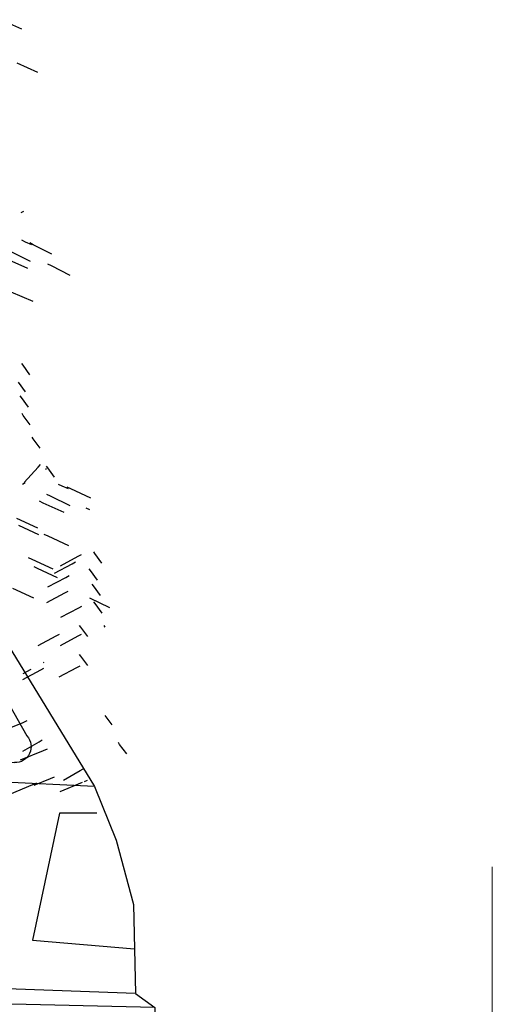
# Model space of a CAD drawing. Units: metres. Extents: x 1520919 to 1522607, y 6490993 to 6493371.
# Drawn here: x 1521421 to 1521427, y 6491188 to 6491202 of the extents above; entities that cross this region are included whole.
import ezdxf

# ---------------------------------------------------------------- set-up
doc = ezdxf.new("R2010")
doc.units = ezdxf.units.M
doc.header["$MEASUREMENT"] = 0
doc.layers.add('Gata', color=7, linetype='Continuous', lineweight=13)

# ---------------------------------------------------------------- blocks, each defined once
blk = doc.blocks.new('*U78')
for p, q in [((4.17, 8.161), (3.877, 8.294)), ((4.397, 7.552), (4.104, 7.686)), ((4.16, 5.588), (4.2, 5.604)), ((4.225, 5.173), (4.17, 5.197)), ((4.314, 5.134), (4.225, 5.173)), ((4.329, 5.135), (4.282, 5.159)), ((4.594, 5.001), (4.329, 5.135)), ((4.294, 4.897), (4.03, 5.03)), ((4.256, 4.801), (3.949, 4.935)), ((4.587, 4.838), (4.539, 4.862)), ((4.851, 4.704), (4.587, 4.838)), ((4.329, 4.336), (4.022, 4.47)), ((4.188, 3.442), (4.17, 3.466)), ((4.286, 3.309), (4.188, 3.442)), ((4.223, 3.071), (4.124, 3.204)), ((4.166, 2.988), (4.148, 3.012)), ((4.264, 2.854), (4.166, 2.988)), ((4.192, 2.739), (4.174, 2.763)), ((4.29, 2.606), (4.192, 2.739)), ((4.332, 2.41), (4.315, 2.434)), ((4.43, 2.276), (4.332, 2.41)), ((4.205, 1.797), (4.399, 2.011)), ((4.399, 2.011), (4.433, 2.049)), ((4.504, 1.984), (4.519, 1.994)), ((4.535, 2.003), (4.518, 2.027)), ((4.633, 1.869), (4.535, 2.003)), ((4.18, 1.772), (4.219, 1.797)), ((4.74, 1.746), (4.687, 1.77)), ((4.827, 1.706), (4.74, 1.746)), ((4.861, 1.708), (4.81, 1.732)), ((5.141, 1.574), (4.861, 1.708)), ((4.473, 1.508), (4.42, 1.532)), ((4.573, 1.603), (4.523, 1.627)), ((4.853, 1.469), (4.573, 1.603)), ((4.767, 1.374), (4.473, 1.508)), ((5.128, 1.411), (5.078, 1.435)), ((4.397, 1.157), (4.102, 1.291)), ((4.411, 1.059), (4.13, 1.193)), ((4.54, 1.043), (4.487, 1.067)), ((4.834, 0.909), (4.54, 1.043)), ((4.318, 0.713), (4.265, 0.737)), ((4.612, 0.579), (4.318, 0.713)), ((4.714, 0.627), (4.966, 0.76)), ((4.966, 0.76), (5.011, 0.784)), ((5.2, 0.799), (5.182, 0.823)), ((5.298, 0.665), (5.2, 0.799)), ((4.393, 0.59), (4.343, 0.614)), ((4.674, 0.456), (4.393, 0.59)), ((4.629, 0.522), (4.881, 0.656)), ((4.881, 0.656), (4.926, 0.68)), ((5.137, 0.561), (5.119, 0.585)), ((5.235, 0.427), (5.137, 0.561)), ((4.538, 0.33), (4.79, 0.464)), ((4.79, 0.464), (4.835, 0.488)), ((4.34, 0.172), (4.045, 0.306)), ((5.178, 0.344), (5.161, 0.368)), ((5.276, 0.21), (5.178, 0.344)), ((4.524, 0.111), (4.776, 0.245)), ((4.776, 0.245), (4.821, 0.269)), ((5.409, 0.037), (5.128, 0.171)), ((4.719, -0.097), (4.971, 0.037)), ((4.971, 0.037), (5.016, 0.061)), ((5.204, 0.096), (5.186, 0.12)), ((5.302, -0.038), (5.204, 0.096)), ((5.001, -0.234), (4.983, -0.21)), ((5.099, -0.368), (5.001, -0.234)), ((5.344, -0.234), (5.327, -0.21)), ((4.402, -0.491), (4.654, -0.358)), ((4.654, -0.358), (4.699, -0.334)), ((4.714, -0.491), (4.966, -0.358)), ((4.966, -0.358), (5.011, -0.334)), ((5.001, -0.641), (4.983, -0.617)), ((5.099, -0.775), (5.001, -0.641)), ((4.189, -0.884), (4.305, -0.823)), ((4.437, -0.835), (4.482, -0.811)), ((4.475, -0.732), (4.486, -0.727)), ((4.695, -0.934), (4.947, -0.8)), ((4.947, -0.8), (4.992, -0.776)), ((4.185, -0.969), (4.437, -0.835)), ((5.443, -1.608), (5.344, -1.474)), ((3.865, -1.706), (4.189, -1.572)), ((4.189, -1.572), (4.247, -1.548)), ((4.184, -1.977), (4.417, -1.843)), ((4.417, -1.843), (4.459, -1.819)), ((5.547, -1.881), (5.53, -1.857)), ((5.646, -2.015), (5.547, -1.881)), ((4.151, -2.1), (4.475, -1.966)), ((4.475, -1.966), (4.533, -1.942)), ((4.575, -2.359), (4.633, -2.335)), ((4.757, -2.384), (4.99, -2.25)), ((4.99, -2.25), (5.032, -2.226)), ((4.002, -2.578), (4.326, -2.444)), ((4.326, -2.444), (4.384, -2.42)), ((4.343, -2.455), (4.575, -2.359)), ((4.711, -2.543), (5.025, -2.413)), ((5.053, -2.401), (5.093, -2.385))]:
    blk.add_line(p, q)
blk = doc.blocks.new('*U76')
for p, q in [((-4.704, 1.728), (0, 1.942)), ((4.704, 1.728), (0, 1.942)), ((-5.184, -0.696), (0, -0.511)), ((5.184, -0.696), (0, -0.511)), ((-5.411, -0.861), (0, -0.727)), ((5.411, -0.861), (0, -0.727)), ((-4.856, -4.146), (-4.856, -2.611)), ((-3.532, -2.589), (-3.532, -4.146)), ((3.532, -2.589), (3.532, -4.146)), ((4.856, -4.146), (4.856, -2.611))]:
    blk.add_line(p, q)
at = {"flags": 128}
for points in [[(-3.117, 4.312), (-4.704, 1.728), (-4.704, 1.728), (-4.957, 1.097), (-5.162, 0.346), (-5.184, -0.696), (-5.184, -0.696), (-5.411, -0.861), (-5.411, -1.757), (-5.26, -1.947), (-4.93, -2.612), (0, -2.531)], [(3.117, 4.312), (4.704, 1.728), (4.704, 1.728), (4.957, 1.097), (5.161, 0.346), (5.184, -0.696), (5.184, -0.696), (5.411, -0.861), (5.411, -1.757), (5.26, -1.947), (4.93, -2.612), (0, -2.531)], [(-2.886, 4.122), (-3.911, 2.318)], [(2.886, 4.122), (3.911, 2.318)], [(-3.767, 2.005), (0, 2.155)], [(3.767, 2.005), (0, 2.155)], [(-4.73, 1.413), (-4.294, 1.413), (-3.978, -0.071), (-5.173, -0.175)], [(4.729, 1.413), (4.294, 1.413), (3.978, -0.071), (5.173, -0.175)]]:
    blk.add_lwpolyline(points, dxfattribs=at)
blk.add_lwpolyline([(-1.92, -0.261), (1.92, -0.261), (1.92, 0.75), (-1.92, 0.75), (-1.92, -0.261)], close=True, dxfattribs=at)
at = {"extrusion": (0, 0, -1)}
for centre, radius, start, end in [((0, -17.634), 22.165, 81.9164, 98.0836), ((0, -25.781), 30.041, 84.4878, 95.5122), ((-3.774, 2.191), 0.186, 137.0601, 272.2736), ((4.194, -3.771), 0.761, 209.5431, 330.4569)]:
    blk.add_arc(centre, radius, start, end, dxfattribs=at)
for centre, radius, start, end in [((-3.774, 2.191), 0.186, 137.0601, 272.2736), ((4.194, -3.771), 0.761, 209.5431, 330.4569)]:
    blk.add_arc(centre, radius, start, end)

msp = doc.modelspace()

# ---------------------------------------------------------------- linework, layer by layer
at = {"layer": 'Gata'}
msp.add_line((1521427.323, 6491177.279), (1521427.323, 6491189.676), dxfattribs=at)

# ---------------------------------------------------------------- block references
msp.add_blockref('*U78', (1521416.536, 6491193.278))
at = {"xscale": 1.2, "yscale": 1.2, "zscale": 1.2}
msp.add_blockref('*U76', (1521416.086, 6491188.734), dxfattribs=at)

doc.saveas('drawing.dxf')
